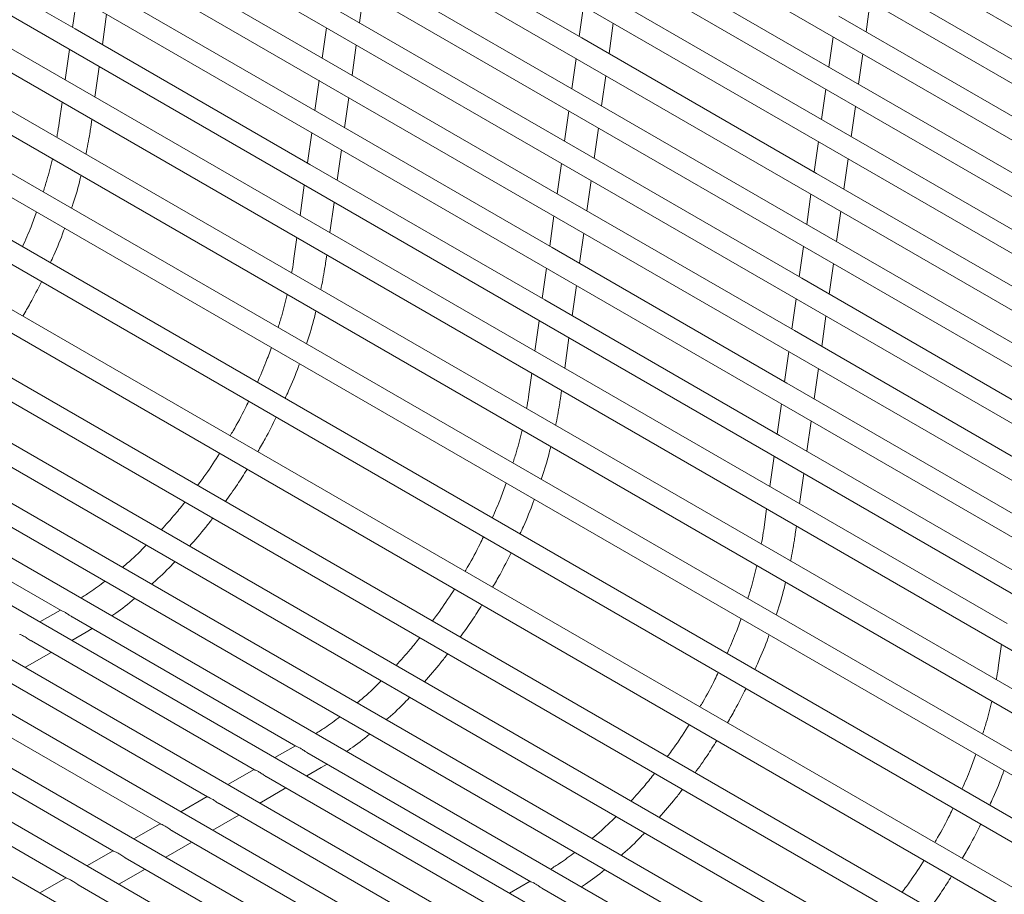
# Model space of a CAD drawing. Units: inches. Extents: x 0.1 to 8.5, y 0.3 to 10.8.
# Drawn here: x 7.8 to 8, y 8 to 8.2 of the extents above; entities that cross this region are included whole.
import ezdxf

# ---------------------------------------------------------------- set-up
doc = ezdxf.new("R2010")
doc.units = ezdxf.units.IN
doc.header["$MEASUREMENT"] = 0

msp = doc.modelspace()

# ---------------------------------------------------------------- linework, layer by layer
at = {"color": 7, "linetype": 'Continuous', "lineweight": 15}
for p, q in [((7.6705942, 8.38355364), (8.11960707, 8.12434402)), ((7.66881411, 8.37092241), (8.11782698, 8.1117128)), ((7.66703402, 8.35829111), (8.11604689, 8.09908149)), ((7.66525392, 8.3456598), (8.1142668, 8.08645018)), ((7.66347383, 8.33302857), (8.11248671, 8.07381895)), ((7.66169374, 8.32039726), (8.11070662, 8.06118765)), ((7.65991365, 8.30776604), (8.10892653, 8.04855642)), ((7.65813356, 8.29513473), (8.10714644, 8.03592511)), ((7.65635347, 8.28250342), (8.10536635, 8.02329381)), ((7.65457338, 8.26987219), (8.10358626, 8.01066258)), ((7.65279328, 8.25724088), (8.10180615, 7.99803126)), ((7.65101318, 8.24460961), (8.10002606, 7.98539999)), ((8.09972518, 7.97630002), (7.6507123, 8.23550964)), ((7.64821251, 8.23117943), (8.09722539, 7.97196982)), ((7.76589431, 8.1977224), (7.70932574, 8.23037874)), ((7.88793184, 8.19556613), (7.83136327, 8.22822247)), ((8.09639863, 7.96323901), (7.64738575, 8.22244863)), ((7.826023, 8.19032863), (7.76945449, 8.22298493)), ((7.94806052, 8.18817236), (7.89149202, 8.22082867)), ((7.64488595, 8.21811838), (8.09389882, 7.95890876)), ((7.76411422, 8.18509117), (7.70754565, 8.21774751)), ((7.88615175, 8.1829349), (7.82958318, 8.21559124)), ((8.00818929, 8.18077865), (7.95162072, 8.21343499)), ((8.09125479, 7.95009176), (7.64224191, 8.20930138)), ((7.8242429, 8.1776974), (7.7676744, 8.2103537)), ((7.94628043, 8.17554114), (7.88971193, 8.20819744)), ((7.83438895, 8.19915799), (7.83541663, 8.20645027)), ((7.63974211, 8.20497113), (8.08810413, 7.94613724)), ((7.76633544, 8.20535329), (7.76530776, 8.19806101)), ((7.95642647, 8.19700172), (7.95745416, 8.204294)), ((7.77248017, 8.19392045), (7.77350786, 8.2012128)), ((7.88437166, 8.1703036), (7.82780309, 8.20295994)), ((7.88837297, 8.20319703), (7.8873453, 8.19590475)), ((7.8945177, 8.19176418), (7.89554538, 8.19905646)), ((8.00640918, 8.16814733), (7.94984061, 8.20080367)), ((8.07869797, 7.94070725), (7.63547825, 8.19657254)), ((7.82246281, 8.1650661), (7.76589431, 8.1977224)), ((7.82646419, 8.19795949), (7.82543651, 8.19066721)), ((7.94450034, 8.16290983), (7.88793184, 8.19556613)), ((7.94850172, 8.19580322), (7.94747405, 8.18851095)), ((7.63297845, 8.19224229), (8.07369762, 7.93782052)), ((7.76455535, 8.19272206), (7.76352766, 8.18542978)), ((7.83260886, 8.18652676), (7.83363654, 8.19381904)), ((7.95464638, 8.18437049), (7.95567407, 8.19166277)), ((7.88259157, 8.15767229), (7.826023, 8.19032863)), ((7.88659288, 8.1905658), (7.88556519, 8.18327344)), ((7.77070008, 8.18128922), (7.77172777, 8.1885815)), ((8.00462909, 8.15551602), (7.94806052, 8.18817236)), ((8.06439706, 7.93245142), (7.62735442, 8.18475077)), ((7.82068272, 8.15243487), (7.76411422, 8.18509117)), ((7.8246841, 8.18532826), (7.82365642, 8.17803598)), ((7.89273761, 8.17913295), (7.89376529, 8.18642523)), ((7.94272025, 8.1502786), (7.88615175, 8.1829349)), ((7.94672163, 8.18317199), (7.94569396, 8.17587972)), ((7.62485463, 8.18042053), (8.0593966, 7.92956479)), ((7.76277526, 8.18009076), (7.76206368, 8.17504148)), ((7.83082876, 8.17389545), (7.83185645, 8.18118773)), ((7.88081148, 8.14504106), (7.8242429, 8.1776974)), ((7.88481279, 8.17793449), (7.8837851, 8.17064221)), ((7.95286629, 8.17173918), (7.95389398, 8.17903146)), ((7.76966856, 8.17396974), (7.76994766, 8.17595022)), ((8.002849, 8.14288479), (7.94628043, 8.17554114)), ((8.05075057, 7.92457352), (7.61818227, 8.17428988)), ((7.82290401, 8.17269695), (7.82187633, 8.16540467)), ((7.89095752, 8.16650164), (7.8919852, 8.17379392)), ((7.94094016, 8.13764729), (7.88437166, 8.1703036)), ((7.94494154, 8.17054068), (7.94391387, 8.16324841)), ((7.61568246, 8.16995963), (8.0457501, 7.92168687)), ((7.82904867, 8.16126414), (7.83007636, 8.1685565)), ((8.03828247, 7.91737584), (7.60831386, 8.16559144)), ((7.9510862, 8.15910788), (7.95211389, 8.16640016)), ((7.87903139, 8.13240976), (7.82246281, 8.1650661)), ((7.8830327, 8.16530318), (7.88200501, 8.1580109)), ((7.60581407, 8.1612612), (8.03328215, 7.91448913)), ((7.88917743, 8.15387041), (7.89020511, 8.1611627)), ((8.00106891, 8.13025349), (7.94450034, 8.16290983)), ((7.82112392, 8.16006572), (7.82009624, 8.15277344)), ((8.02687123, 7.91078826), (7.59842827, 8.15812311)), ((7.93916007, 8.12501599), (7.88259157, 8.15767229)), ((7.94316145, 8.15790946), (7.94213376, 8.1506171)), ((7.82726858, 8.14863291), (7.82829627, 8.15592519)), ((7.94930611, 8.14647665), (7.9503338, 8.15376893)), ((8.01692512, 7.90504656), (7.58888246, 8.15215033)), ((7.87725129, 8.11977853), (7.82068272, 8.15243487)), ((7.88125261, 8.15267195), (7.88022492, 8.14537967)), ((7.99928882, 8.11762226), (7.94272025, 8.1502786)), ((7.81934383, 8.14743442), (7.81863225, 8.14238514)), ((7.88739734, 8.14123911), (7.88842502, 8.14853139)), ((8.00562044, 7.89852051), (7.57756875, 8.14562949)), ((7.93737998, 8.11238476), (7.88081148, 8.14504106)), ((7.94138136, 8.14527815), (7.94035367, 8.13798587)), ((7.82623706, 8.14131343), (7.82651616, 8.14329392)), ((7.87947252, 8.14004065), (7.87844483, 8.13274837)), ((7.94752602, 8.13384534), (7.94855371, 8.14113762)), ((7.99431576, 7.89199445), (7.56625504, 8.13910865)), ((7.99750873, 8.10499095), (7.94094016, 8.13764729)), ((7.88561725, 8.1286078), (7.88664493, 8.13590016)), ((7.98301109, 7.88546841), (7.55494134, 8.13258781)), ((7.93559989, 8.09975345), (7.87903139, 8.13240976)), ((7.93960127, 8.13264684), (7.93857358, 8.12535456)), ((7.94574593, 8.12121411), (7.94677362, 8.12850639)), ((7.97170641, 7.87894236), (7.54362764, 8.12606697)), ((7.87769243, 8.12740942), (7.87666474, 8.12011714)), ((7.88383715, 8.11597657), (7.88486484, 8.12326885)), ((7.99572864, 8.09235965), (7.93916007, 8.12501599)), ((7.96040173, 7.8724163), (7.53231393, 8.11954613)), ((7.9338198, 8.08712222), (7.87725129, 8.11977853)), ((7.93782118, 8.12001561), (7.93679349, 8.11272333)), ((7.94396584, 8.10858281), (7.94499353, 8.11587509)), ((7.87591234, 8.11477811), (7.87520075, 8.10972884)), ((7.99394855, 8.07972842), (7.93737998, 8.11238476)), ((7.88280564, 8.10865709), (7.88308473, 8.11063758)), ((7.93604109, 8.10738431), (7.9350134, 8.10009203)), ((7.94218575, 8.0959515), (7.94321344, 8.10324386)), ((7.99216846, 8.06709711), (7.93559989, 8.09975345)), ((7.934261, 8.09475308), (7.93323331, 8.0874608)), ((7.94040566, 8.08332027), (7.94143335, 8.09061255)), ((7.7086196, 8.08873767), (7.76254825, 8.05760533)), ((7.99038837, 8.05446588), (7.9338198, 8.08712222)), ((7.93248091, 8.08212177), (7.93176932, 8.0770725)), ((7.93937414, 8.07600079), (7.93965324, 8.07798127)), ((7.76239255, 8.05769518), (7.75744297, 8.05484241)), ((7.7651881, 8.05608137), (7.81911675, 8.02494902)), ((7.76512666, 8.0504067), (7.76860578, 8.05241197)), ((7.76860578, 8.05241197), (7.77004636, 8.05327675)), ((7.75537115, 8.05026511), (7.80913148, 8.01922993)), ((7.98904941, 8.04946547), (7.98833783, 8.0444162)), ((7.75381296, 8.04388586), (7.76012227, 8.04752236)), ((7.74405744, 8.04374426), (7.79781777, 8.01270909)), ((7.73274373, 8.03722342), (7.78650406, 8.00618825)), ((7.72143003, 8.03070259), (7.77519036, 7.99966741)), ((7.71011632, 8.02418175), (7.76387665, 7.99314657)), ((7.81896106, 8.02503888), (7.81401148, 8.02218611)), ((7.82175667, 8.02342503), (7.87568532, 7.99229268)), ((7.80900708, 8.01930176), (7.80269777, 8.01566527)), ((7.82169516, 8.0177504), (7.82517428, 8.01975567)), ((7.82517428, 8.01975567), (7.82661493, 8.02062041)), ((7.81193972, 8.01760876), (7.86569998, 7.98657363)), ((7.81038146, 8.01122956), (7.81669077, 8.01486606)), ((7.79769337, 8.01278092), (7.79138407, 8.00914443)), ((7.80062601, 8.01108792), (7.85438627, 7.98005278)), ((7.79906775, 8.00470872), (7.80537706, 8.00834522)), ((7.78637967, 8.00626009), (7.78007036, 8.00262359)), ((7.7893123, 8.00456708), (7.84307257, 7.97353194)), ((7.77506596, 7.99973925), (7.76875665, 7.99610275)), ((7.78775406, 7.99818788), (7.79406336, 8.00182438)), ((7.7779986, 7.99804625), (7.83175887, 7.96701111)), ((7.77644035, 7.99166704), (7.78274966, 7.99530354)), ((7.76375225, 7.99321841), (7.75744295, 7.98958191)), ((7.87552963, 7.99238254), (7.87058005, 7.98952976)), ((7.7666849, 7.99152541), (7.82044516, 7.96049027)), ((7.87832524, 7.99076869), (7.93225383, 7.95963638))]:
    msp.add_line(p, q, dxfattribs=at)
for points, knots in [([(7.76206368, 8.17504148), (7.76193532, 8.17411246), (7.76177655, 8.17296334), (7.7615352, 8.17178527), (7.76148897, 8.17155963)], [0, 0, 0, 0, 0.808473737, 1, 1, 1, 1]), ([(7.7685255, 8.16749757), (7.76885965, 8.16918011), (7.76929105, 8.17135236), (7.76959911, 8.17348823), (7.76966856, 8.17396974)], [0, 0, 0, 0, 0.774561963, 1, 1, 1, 1]), ([(7.76043065, 8.16639726), (7.76002218, 8.16468785), (7.75939341, 8.16205651), (7.75853514, 8.15939094), (7.75823444, 8.15845703)], [0, 0, 0, 0, 0.649635804, 1, 1, 1, 1]), ([(7.7650634, 8.15451476), (7.7651155, 8.15466261), (7.76586189, 8.15678102), (7.7666335, 8.15942629), (7.7672191, 8.16189311), (7.76734129, 8.16240785)], [0, 0, 0, 0, 0.056045514, 0.803028599, 1, 1, 1, 1]), ([(7.75661128, 8.15362076), (7.75618891, 8.15243342), (7.7551884, 8.14962086), (7.7539638, 8.14682803), (7.75325618, 8.1452142)], [0, 0, 0, 0, 0.422155265, 1, 1, 1, 1]), ([(7.75992978, 8.14136161), (7.76020989, 8.14196391), (7.76139089, 8.14450337), (7.76253814, 8.14730277), (7.76330197, 8.14949248), (7.76337916, 8.14971374)], [0, 0, 0, 0, 0.218448254, 0.921027638, 1, 1, 1, 1]), ([(7.81863225, 8.14238514), (7.81850389, 8.14145611), (7.81834512, 8.140307), (7.81810377, 8.13912892), (7.81805754, 8.13890329)], [0, 0, 0, 0, 0.808473737, 1, 1, 1, 1]), ([(7.82509407, 8.13484123), (7.82542819, 8.13652379), (7.82585955, 8.13869606), (7.82616761, 8.14083193), (7.82623706, 8.14131343)], [0, 0, 0, 0, 0.7745619897, 1, 1, 1, 1]), ([(7.75333767, 8.12853375), (7.75394243, 8.12956257), (7.75553516, 8.13227213), (7.75693595, 8.13507583), (7.75780485, 8.13681496)], [0, 0, 0, 0, 0.379701009, 1, 1, 1, 1]), ([(7.81699922, 8.13374092), (7.81659077, 8.1320315), (7.81596202, 8.12940015), (7.81510367, 8.12673463), (7.81480294, 8.12580072)], [0, 0, 0, 0, 0.6496357656, 1, 1, 1, 1]), ([(7.82163197, 8.12185842), (7.82168404, 8.12200628), (7.82243011, 8.12412489), (7.8232021, 8.12676993), (7.82378767, 8.12923676), (7.82390986, 8.12975151)], [0, 0, 0, 0, 0.056045562, 0.803028596, 1, 1, 1, 1]), ([(7.81317979, 8.12096445), (7.81275744, 8.1197771), (7.81175699, 8.11696451), (7.81053238, 8.11417168), (7.80982475, 8.11255786)], [0, 0, 0, 0, 0.42215524, 1, 1, 1, 1]), ([(7.81649829, 8.10870531), (7.81677839, 8.10930761), (7.81795937, 8.11184708), (7.8191069, 8.11464632), (7.8198705, 8.11683616), (7.81994766, 8.11705743)], [0, 0, 0, 0, 0.218448252, 0.921027595, 1, 1, 1, 1]), ([(7.87520075, 8.10972884), (7.87507239, 8.10879981), (7.87491363, 8.1076507), (7.87467227, 8.10647262), (7.87462604, 8.10624699)], [0, 0, 0, 0, 0.808473737, 1, 1, 1, 1]), ([(7.88166258, 8.10218493), (7.88199672, 8.10386747), (7.88242812, 8.10603972), (7.88273619, 8.10817559), (7.88280564, 8.10865709)], [0, 0, 0, 0, 0.774561963, 1, 1, 1, 1]), ([(7.80769205, 8.10801569), (7.80742139, 8.10744452), (7.80627745, 8.10503049), (7.80479057, 8.10224887), (7.80349912, 8.10010031), (7.80326522, 8.09971118)], [0, 0, 0, 0, 0.202426591, 0.855550685, 1, 1, 1, 1]), ([(7.80990617, 8.09587745), (7.81051096, 8.09690625), (7.81210377, 8.09961577), (7.81350449, 8.1024195), (7.81437336, 8.10415865)], [0, 0, 0, 0, 0.379701005, 1, 1, 1, 1]), ([(7.87356779, 8.10108458), (7.87315929, 8.09937518), (7.87253048, 8.09674387), (7.87167222, 8.0940783), (7.87137151, 8.09314438)], [0, 0, 0, 0, 0.649635831, 1, 1, 1, 1]), ([(7.87820048, 8.08920211), (7.87825257, 8.08934996), (7.87899897, 8.09146838), (7.87977057, 8.09411364), (7.88035617, 8.09658046), (7.88047837, 8.09709521)], [0, 0, 0, 0, 0.056045514, 0.803028599, 1, 1, 1, 1]), ([(7.80069403, 8.09542215), (7.79962419, 8.09375128), (7.79793721, 8.09111655), (7.79609418, 8.08863603), (7.79541995, 8.08772858)], [0, 0, 0, 0, 0.634171326, 1, 1, 1, 1]), ([(7.80211768, 8.0838621), (7.80309549, 8.08521338), (7.80491058, 8.08772175), (7.8065635, 8.09037136), (7.80732597, 8.0915936)], [0, 0, 0, 0, 0.538707634, 1, 1, 1, 1]), ([(7.86974836, 8.08830811), (7.86932599, 8.08712078), (7.86832547, 8.08430822), (7.86710088, 8.08151538), (7.86639325, 8.07990156)], [0, 0, 0, 0, 0.422155265, 1, 1, 1, 1]), ([(7.79235852, 8.08372257), (7.79160112, 8.08276256), (7.78976036, 8.08042938), (7.78780446, 8.0782917), (7.78665334, 8.07703359)], [0, 0, 0, 0, 0.4114614537, 1, 1, 1, 1]), ([(7.87306686, 8.07604897), (7.87334696, 8.07665127), (7.87452794, 8.07919074), (7.87567547, 8.08198998), (7.87643907, 8.08417982), (7.87651623, 8.08440109)], [0, 0, 0, 0, 0.218448252, 0.921027595, 1, 1, 1, 1]), ([(7.79347073, 8.07309801), (7.79480686, 8.07460601), (7.79673031, 8.07677687), (7.79852877, 8.0791262), (7.79907792, 8.07984356)], [0, 0, 0, 0, 0.694653835, 1, 1, 1, 1]), ([(7.93176932, 8.0770725), (7.93164096, 8.07614347), (7.9314822, 8.07499436), (7.93124084, 8.07381628), (7.93119461, 8.07359065)], [0, 0, 0, 0, 0.808473737, 1, 1, 1, 1]), ([(7.93823115, 8.06952859), (7.93856532, 8.07121111), (7.93899676, 8.07338334), (7.93930472, 8.07551927), (7.93937414, 8.07600079)], [0, 0, 0, 0, 0.774561861, 1, 1, 1, 1]), ([(7.78306719, 8.07333051), (7.78274563, 8.07300112), (7.78107945, 8.07129441), (7.77914978, 8.0695214), (7.77752957, 8.06820297), (7.77731559, 8.06802884)], [0, 0, 0, 0, 0.171889114, 0.890629885, 1, 1, 1, 1]), ([(7.86426056, 8.07535939), (7.8639899, 8.07478822), (7.86284595, 8.07237419), (7.86135908, 8.06959257), (7.86006762, 8.06744401), (7.85983373, 8.06705488)], [0, 0, 0, 0, 0.202426591, 0.855550685, 1, 1, 1, 1]), ([(7.86647474, 8.06322111), (7.86707951, 8.06424993), (7.86867224, 8.06695949), (7.87007302, 8.06976318), (7.87094193, 8.07150231)], [0, 0, 0, 0, 0.379701009, 1, 1, 1, 1]), ([(7.78434967, 8.06396816), (7.78447948, 8.06407892), (7.78610254, 8.0654638), (7.78797945, 8.06726558), (7.78966854, 8.06906154), (7.78994777, 8.06935843)], [0, 0, 0, 0, 0.067653197, 0.845873216, 1, 1, 1, 1]), ([(7.9301363, 8.06842827), (7.92972784, 8.06671885), (7.92909909, 8.0640875), (7.92824075, 8.06142198), (7.92794002, 8.06048808)], [0, 0, 0, 0, 0.6496357656, 1, 1, 1, 1]), ([(7.77313784, 8.06466726), (7.77192522, 8.06375485), (7.76998317, 8.06229359), (7.76803241, 8.06108837), (7.76729971, 8.0606357)], [0, 0, 0, 0, 0.624404407, 1, 1, 1, 1]), ([(7.93476905, 8.05654577), (7.93482112, 8.05669364), (7.93556718, 8.05881224), (7.93633918, 8.06145728), (7.93692475, 8.06392412), (7.93704694, 8.06443887)], [0, 0, 0, 0, 0.056045562, 0.803028596, 1, 1, 1, 1]), ([(7.8572626, 8.06276581), (7.85619278, 8.06109493), (7.85450581, 8.05846019), (7.85266271, 8.05597971), (7.85198846, 8.05507228)], [0, 0, 0, 0, 0.634171342, 1, 1, 1, 1]), ([(7.77473292, 8.0563446), (7.77505299, 8.05655735), (7.77691484, 8.05779489), (7.7787851, 8.05920343), (7.7803009, 8.06050174), (7.78032207, 8.06051987)], [0, 0, 0, 0, 0.169916872, 0.988406525, 1, 1, 1, 1]), ([(7.85868626, 8.05120576), (7.85966407, 8.05255703), (7.86147917, 8.0550654), (7.86313203, 8.05771504), (7.86389448, 8.0589373)], [0, 0, 0, 0, 0.5387076394, 1, 1, 1, 1]), ([(7.76519024, 8.05608544), (7.76516583, 8.05609787), (7.76492069, 8.05622258), (7.7644408, 8.05656645), (7.76372757, 8.05702282), (7.76304905, 8.05740417), (7.76260232, 8.05755272), (7.76255504, 8.05760634), (7.7625511, 8.05761081)], [0, 0, 0, 0, 0.020774381, 0.208583603, 0.435556034, 0.700374295, 0.975055337, 1, 1, 1, 1]), ([(7.92631686, 8.05565181), (7.92589452, 8.05446446), (7.92489407, 8.05165187), (7.92366946, 8.04885904), (7.92296183, 8.04724522)], [0, 0, 0, 0, 0.42215524, 1, 1, 1, 1]), ([(7.75256744, 8.05189448), (7.75257727, 8.05188608), (7.75262173, 8.05184812), (7.75294365, 8.05174123), (7.75351663, 8.05146527), (7.75430461, 8.05098929), (7.75494833, 8.05049345), (7.7553256, 8.0502996), (7.7553758, 8.05027381)], [0, 0, 0, 0, 0.050963199, 0.230289646, 0.447495055, 0.699835757, 0.960057933, 1, 1, 1, 1]), ([(7.92963536, 8.04339266), (7.92991547, 8.04399497), (7.93109647, 8.04653442), (7.93224378, 8.04933378), (7.93300762, 8.05152349), (7.9330848, 8.05174475)], [0, 0, 0, 0, 0.218448262, 0.921027635, 1, 1, 1, 1]), ([(7.84892702, 8.05106627), (7.84816962, 8.05010625), (7.84632886, 8.04777308), (7.84437297, 8.0456354), (7.84322185, 8.04437729)], [0, 0, 0, 0, 0.4114614537, 1, 1, 1, 1]), ([(7.8500393, 8.04044167), (7.85137545, 8.04194966), (7.85329892, 8.04412051), (7.8550973, 8.04646989), (7.85564642, 8.04718726)], [0, 0, 0, 0, 0.694653857, 1, 1, 1, 1]), ([(7.92082913, 8.04270305), (7.92055847, 8.04213188), (7.91941452, 8.03971785), (7.91792765, 8.03693623), (7.9166362, 8.03478766), (7.9164023, 8.03439854)], [0, 0, 0, 0, 0.202426591, 0.855550685, 1, 1, 1, 1]), ([(7.98833783, 8.0444162), (7.9882095, 8.04348715), (7.98805077, 8.04233801), (7.98780941, 8.04115994), (7.98776319, 8.04093431)], [0, 0, 0, 0, 0.808473689, 1, 1, 1, 1]), ([(7.83963576, 8.04067417), (7.8393142, 8.04034478), (7.83764802, 8.03863807), (7.83571835, 8.03686506), (7.83409815, 8.03554663), (7.83388416, 8.0353725)], [0, 0, 0, 0, 0.171889114, 0.890629885, 1, 1, 1, 1]), ([(7.92304331, 8.03056477), (7.92364808, 8.03159359), (7.92524082, 8.03430314), (7.92664156, 8.03710686), (7.92751043, 8.03884601)], [0, 0, 0, 0, 0.379701006, 1, 1, 1, 1]), ([(7.84091824, 8.03131182), (7.84104803, 8.03142259), (7.84267079, 8.03280764), (7.84454815, 8.03460917), (7.84623707, 8.03640522), (7.84651627, 8.03670213)], [0, 0, 0, 0, 0.0676531019, 0.8458732672, 1, 1, 1, 1]), ([(7.98670487, 8.03577193), (7.98629637, 8.03406254), (7.98566756, 8.03143122), (7.98480929, 8.02876566), (7.98450859, 8.02783174)], [0, 0, 0, 0, 0.649635831, 1, 1, 1, 1]), ([(7.82970635, 8.03201096), (7.82849375, 8.03109853), (7.82655175, 8.02963725), (7.82460098, 8.02843203), (7.82386828, 8.02797936)], [0, 0, 0, 0, 0.624404461, 1, 1, 1, 1]), ([(7.91383118, 8.03010947), (7.91276135, 8.02843859), (7.91107438, 8.02580385), (7.90923128, 8.02332337), (7.90855703, 8.02241594)], [0, 0, 0, 0, 0.634171342, 1, 1, 1, 1]), ([(7.83130142, 8.0236883), (7.83162149, 8.02390104), (7.83348334, 8.0251386), (7.83535368, 8.02654709), (7.83686947, 8.0278454), (7.83689064, 8.02786353)], [0, 0, 0, 0, 0.16991685, 0.988406526, 1, 1, 1, 1]), ([(7.91525476, 8.01854945), (7.91623256, 8.01990073), (7.91804765, 8.02240911), (7.91970057, 8.02505872), (7.92046305, 8.02628096)], [0, 0, 0, 0, 0.538707634, 1, 1, 1, 1]), ([(7.82175881, 8.0234291), (7.82173438, 8.02344154), (7.82148922, 8.02356628), (7.82100933, 8.02391014), (7.82029612, 8.02436649), (7.81961759, 8.02474784), (7.81917083, 8.02489641), (7.81912354, 8.02495004), (7.81911961, 8.0249545)], [0, 0, 0, 0, 0.020790919, 0.208576334, 0.435567757, 0.700358118, 0.975055764, 1, 1, 1, 1]), ([(7.98288543, 8.02299547), (7.98246306, 8.02180813), (7.98146255, 8.01899558), (7.98023796, 8.01620274), (7.97953033, 8.01458892)], [0, 0, 0, 0, 0.422155265, 1, 1, 1, 1]), ([(7.80913601, 8.01923814), (7.80914584, 8.01922974), (7.8091903, 8.01919178), (7.80951221, 8.01908489), (7.81008515, 8.01880896), (7.81087312, 8.01833297), (7.81151683, 8.01783715), (7.81189415, 8.01764328), (7.81194437, 8.01761747)], [0, 0, 0, 0, 0.050963501, 0.230291012, 0.447476397, 0.699818596, 0.960042316, 1, 1, 1, 1]), ([(7.98620393, 8.01073632), (7.98648404, 8.01133863), (7.98766502, 8.01387809), (7.98881255, 8.01667733), (7.98957615, 8.01886718), (7.98965331, 8.01908845)], [0, 0, 0, 0, 0.218448252, 0.921027595, 1, 1, 1, 1]), ([(7.90549559, 8.01840992), (7.90473819, 8.01744991), (7.90289744, 8.01511674), (7.90094154, 8.01297906), (7.89979042, 8.01172095)], [0, 0, 0, 0, 0.4114614537, 1, 1, 1, 1]), ([(7.9066078, 8.00778537), (7.90794393, 8.00929337), (7.90986739, 8.01146423), (7.91166584, 8.01381356), (7.91221499, 8.01453092)], [0, 0, 0, 0, 0.694653835, 1, 1, 1, 1]), ([(7.7978223, 8.0127173), (7.79783214, 8.0127089), (7.79787659, 8.01267094), (7.7981985, 8.01256405), (7.79877145, 8.01228813), (7.79955941, 8.01181213), (7.80020313, 8.01131631), (7.80058044, 8.01112244), (7.80063066, 8.01109663)], [0, 0, 0, 0, 0.050963523, 0.230291109, 0.447476292, 0.699818469, 0.960042299, 1, 1, 1, 1]), ([(7.97739763, 8.01004674), (7.97712697, 8.00947558), (7.97598302, 8.00706155), (7.97449623, 8.00427989), (7.97320477, 8.00213132), (7.97297087, 8.00174219)], [0, 0, 0, 0, 0.202426592, 0.855550684, 1, 1, 1, 1]), ([(7.89620427, 8.00801787), (7.8958827, 8.00768848), (7.89421652, 8.00598177), (7.89228685, 8.00420875), (7.89066665, 8.00289032), (7.89045267, 8.0027162)], [0, 0, 0, 0, 0.171889114, 0.890629885, 1, 1, 1, 1]), ([(7.7865086, 8.00619646), (7.78651843, 8.00618806), (7.78656288, 8.00615009), (7.78688481, 8.00604322), (7.78745774, 8.00576729), (7.7882457, 8.00529128), (7.78888943, 8.0047955), (7.78926673, 8.0046016), (7.78931696, 8.00457579)], [0, 0, 0, 0, 0.050964878, 0.230291663, 0.447477109, 0.69981925, 0.960043744, 1, 1, 1, 1]), ([(7.97961182, 7.99790846), (7.98021661, 7.99893727), (7.98180942, 8.00164679), (7.98321014, 8.00445052), (7.984079, 8.00618967)], [0, 0, 0, 0, 0.379701005, 1, 1, 1, 1]), ([(7.89748674, 7.99865551), (7.89761656, 7.99876628), (7.89923961, 8.00015115), (7.9011167, 8.00195284), (7.90280564, 8.00374888), (7.90308484, 8.00404579)], [0, 0, 0, 0, 0.067653196, 0.845873283, 1, 1, 1, 1]), ([(7.77519489, 7.99967562), (7.77520473, 7.99966722), (7.77524919, 7.99962926), (7.7755711, 7.99952237), (7.77614403, 7.99924645), (7.77693201, 7.99877046), (7.77757572, 7.99827464), (7.77795303, 7.99808076), (7.77800326, 7.99805495)], [0, 0, 0, 0, 0.050963501, 0.230291012, 0.447476397, 0.699818596, 0.960042316, 1, 1, 1, 1]), ([(7.88627492, 7.99935462), (7.88506228, 7.99844221), (7.88312021, 7.99698097), (7.88116952, 7.99577571), (7.88043685, 7.99532302)], [0, 0, 0, 0, 0.624404299, 1, 1, 1, 1]), ([(7.97039968, 7.99745317), (7.96932985, 7.99578229), (7.96764288, 7.99314755), (7.96579979, 7.99066707), (7.96512553, 7.98975964)], [0, 0, 0, 0, 0.634171342, 1, 1, 1, 1]), ([(7.88786999, 7.99103196), (7.88819005, 7.99124471), (7.89005179, 7.99248232), (7.89192379, 7.99388984), (7.893438, 7.99518908), (7.89345915, 7.99520723)], [0, 0, 0, 0, 0.169916868, 0.988406628, 1, 1, 1, 1]), ([(7.76388118, 7.99315478), (7.76389102, 7.99314638), (7.76393548, 7.99310842), (7.76425738, 7.99300153), (7.76483034, 7.99272562), (7.7656183, 7.99224961), (7.76626201, 7.9917538), (7.76663932, 7.99155992), (7.76668955, 7.99153411)], [0, 0, 0, 0, 0.050963523, 0.230291109, 0.447476292, 0.699818469, 0.960042299, 1, 1, 1, 1]), ([(7.97182333, 7.98589311), (7.97280114, 7.98724439), (7.97461624, 7.98975276), (7.9762691, 7.9924024), (7.97703155, 7.99362466)], [0, 0, 0, 0, 0.5387076394, 1, 1, 1, 1]), ([(7.87832738, 7.99077276), (7.87830295, 7.9907852), (7.87805779, 7.99090994), (7.8775779, 7.9912538), (7.87686467, 7.99171016), (7.87618612, 7.99209153), (7.8757394, 7.99224008), (7.87569211, 7.9922937), (7.87568818, 7.99229816)], [0, 0, 0, 0, 0.020790876, 0.208575903, 0.435566858, 0.70038004, 0.975055815, 1, 1, 1, 1])]:
    msp.add_open_spline(points, degree=3, knots=knots, dxfattribs=at)

doc.saveas('drawing.dxf')
